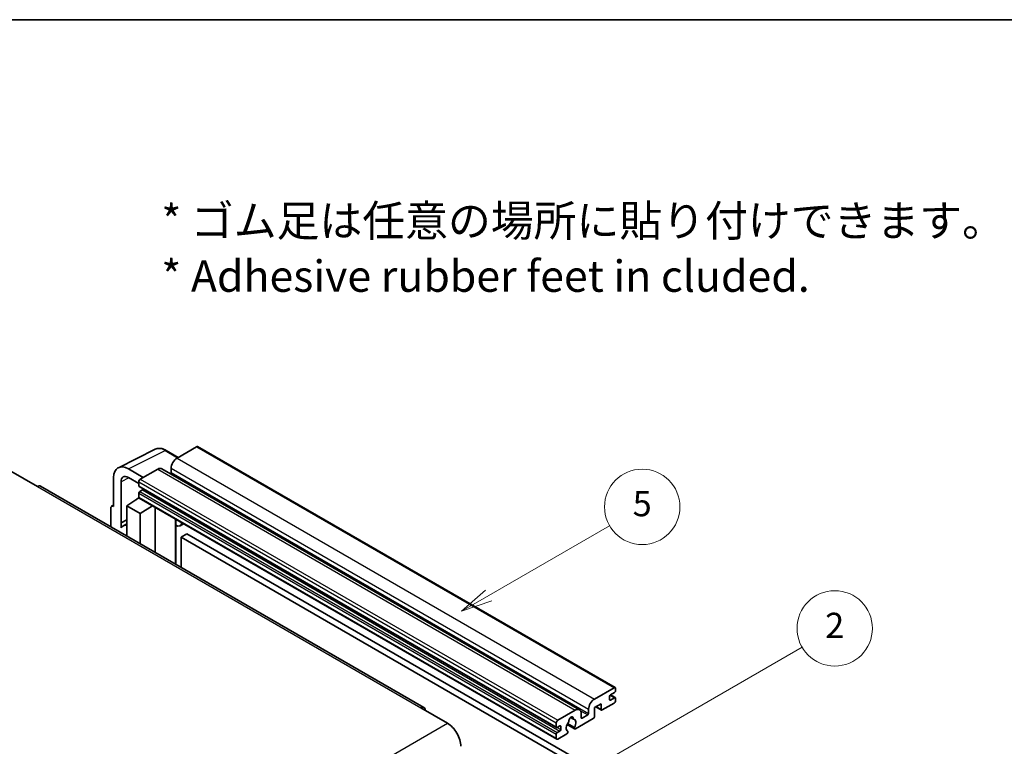
# Model space of a CAD drawing. Units: millimetres. Extents: x 0 to 7499, y 0 to 843.
# Drawn here: x 256 to 491, y 669 to 843 of the extents above; entities that cross this region are included whole.
import ezdxf

# ---------------------------------------------------------------- set-up
doc = ezdxf.new("R2010")
doc.units = ezdxf.units.MM
doc.header["$LTSCALE"] = 3
for name, color, linetype, lineweight in [('Border (ISO)', 7, 'Continuous', 35), ('Symbol (ISO)', 7, 'Continuous', 18), ('Symbol (TK)', 100, 'Continuous', 18), ('Visible (ISO)', 7, 'Continuous', 35), ('Visible Narrow (ISO)', 7, 'Continuous', 25)]:
    doc.layers.add(name, color=color, linetype=linetype, lineweight=lineweight)
doc.styles.add('Note Text (TK)', font='txt')
doc.styles.add('Note Text (TK2)', font='txt')

# ---------------------------------------------------------------- blocks, each defined once
blk = doc.blocks.new('図面枠 tk図枠')
at = {"layer": 'Border (ISO)'}
blk.add_line((14.5, 289), (405.5, 289), dxfattribs=at)
blk = doc.blocks.new('バルーン5')
at = {"layer": 'Symbol (TK)', "color": 100}
for p, q in [((145.257, 229.291), (162.153, 239.046)), ((145.007, 229.724), (143.092, 228.041)), ((145.257, 229.291), (143.092, 228.041)), ((143.092, 228.041), (145.507, 228.858))]:
    blk.add_line(p, q, dxfattribs=at)
at = {"layer": 'Symbol (TK)'}
blk.add_circle((164.751, 240.546), 3, dxfattribs=at)
at = {"layer": 'Symbol (TK)', "color": 7, "insert": (164.751, 240.528), "char_height": 2, "attachment_point": 5, "style": 'Note Text (TK2)'}
blk.add_mtext('2', dxfattribs=at)
blk = doc.blocks.new('バルーン12')
at = {"layer": 'Symbol (TK)', "color": 100}
for p, q in [((137.21, 243.165), (146.827, 248.717)), ((136.96, 243.598), (135.045, 241.915)), ((137.21, 243.165), (135.045, 241.915)), ((135.045, 241.915), (137.46, 242.732))]:
    blk.add_line(p, q, dxfattribs=at)
at = {"layer": 'Symbol (TK)'}
blk.add_circle((149.425, 250.217), 3, dxfattribs=at)
at = {"layer": 'Symbol (TK)', "color": 7, "insert": (149.425, 250.211), "char_height": 2, "attachment_point": 5, "style": 'Note Text (TK2)'}
blk.add_mtext('5', dxfattribs=at)

msp = doc.modelspace()

# ---------------------------------------------------------------- linework, layer by layer
at = {"layer": 'Visible (ISO)'}
for p, q in [((298.345, 741.0154), (293.6781, 738.321)), ((298.595, 741.0402), (398.297, 683.4772)), ((279.6693, 736.0051), (288.4689, 740.3998)), ((293.9523, 738.4793), (291.1114, 740.1195)), ((253.974, 735.1979), (260.338, 731.5237)), ((278.546, 733.6694), (278.546, 726.7267)), ((285.6171, 733.667), (282.0794, 735.7094)), ((282.0815, 733.6657), (284.5564, 732.2368)), ((289.0819, 735.6674), (284.9099, 733.2587)), ((290.0819, 735.7664), (389.7839, 678.2034)), ((292.2639, 735.8715), (292.2639, 734.8917)), ((352.6583, 678.7298), (261.088, 731.5979)), ((280.3148, 722.846), (280.3148, 732.6457)), ((284.5564, 732.6463), (284.5564, 731.6665)), ((284.6185, 731.5292), (384.3206, 673.9662)), ((284.5564, 729.9519), (284.5564, 728.9721)), ((285.4049, 730.6867), (284.7685, 730.3193)), ((278.0635, 726.7861), (278.546, 727.0271)), ((278.546, 726.7267), (278.5456, 726.727)), ((281.728, 726.9309), (284.5882, 728.8212)), ((281.728, 726.9309), (281.728, 719.6814)), ((284.9099, 725.0937), (281.728, 726.9309)), ((283.9738, 728.4432), (284.5589, 728.9254)), ((283.9964, 728.4301), (283.9738, 728.4432)), ((283.9738, 728.4432), (283.9738, 728.4152)), ((284.6599, 728.7432), (384.362, 671.1802)), ((284.9099, 725.0937), (287.8431, 726.9054)), ((277.8389, 726.319), (277.8389, 721.9268)), ((284.9099, 717.8443), (284.9099, 725.0937)), ((288.4455, 715.8031), (288.4455, 726.5576)), ((280.3148, 722.846), (281.728, 723.5518)), ((280.3153, 722.8458), (280.3148, 722.846)), ((280.3153, 722.8458), (281.728, 723.5513)), ((280.3153, 721.6759), (280.3153, 722.8458)), ((281.728, 722.6177), (280.7672, 722.063)), ((293.3669, 723.4533), (293.5418, 723.6152)), ((293.3686, 723.4549), (293.3686, 712.9607)), ((295.2488, 722.6297), (294.3952, 722.1369)), ((296.0469, 720.2152), (294.6327, 719.3987)), ((296.0469, 720.2152), (393.9812, 663.6728)), ((294.6327, 712.2309), (294.6327, 719.3987)), ((294.6327, 719.3987), (392.567, 662.8563)), ((393.3801, 680.758), (398.047, 683.4524)), ((398.1885, 682.3093), (397.1985, 681.7378)), ((398.4006, 683.2483), (398.4006, 682.6767)), ((394.9358, 679.6149), (393.3801, 678.7167)), ((394.9358, 678.3085), (394.9358, 679.6149)), ((398.047, 679.7782), (395.2186, 678.1452)), ((396.9864, 681.3704), (396.9864, 680.6355)), ((397.1985, 680.513), (398.1885, 681.0846)), ((397.2157, 681.7477), (398.3385, 681.0994)), ((398.4006, 680.9621), (398.4006, 680.3906)), ((351.9083, 678.6555), (358.2723, 674.9813)), ((384.612, 675.6957), (388.7839, 678.1044)), ((390.1981, 677.2879), (390.1981, 676.3081)), ((391.9659, 677.3287), (391.9659, 678.3085)), ((393.3801, 678.7167), (393.3801, 676.5938)), ((393.6872, 678.894), (395.0186, 678.1254)), ((384.2584, 674.1035), (384.2584, 675.0833)), ((388.5826, 673.9658), (386.9622, 674.9014)), ((387.6752, 676.3464), (388.3649, 675.9483)), ((393.0973, 676.1039), (388.8374, 673.6445)), ((390.4103, 676.1856), (391.7538, 676.9613)), ((385.107, 674.3485), (384.4706, 673.9811)), ((384.4706, 672.7563), (385.107, 673.1237)), ((385.3191, 673.4912), (385.3191, 674.226)), ((386.843, 674.6607), (388.6374, 673.6247)), ((386.9622, 673.0801), (387.0053, 673.0552)), ((384.2584, 671.4091), (384.2584, 672.3889)), ((386.7505, 672.4397), (384.612, 671.205))]:
    msp.add_line(p, q, dxfattribs=at)
for centre, major_axis, ratio, start_param, end_param in [((298.345, 740.6072), (0.25, 0.433), 0.57735027, 0, 0.78539816), ((282.0837, 731.622), (-2.503, 4.3354), 0.5766475, 5.49839613, 7.06797448), ((293.6781, 736.688), (-1, -1.7321), 0.57735027, 3.92699082, 5.49778714), ((282.0837, 731.622), (-1.2515, 2.1677), 0.5766475, 5.49839613, 7.06797448), ((289.0819, 734.0344), (1, 1.7321), 0.57735027, 0, 0.78539816), ((292.0517, 734.7692), (-0.15, -0.2598), 0.57735027, 1.15447238, 2.35619449), ((260.338, 730.2989), (0.75, 1.299), 0.57735027, 0, 0.78539816), ((284.9099, 732.8505), (-0.25, -0.433), 0.57735027, 3.92699082, 5.49778714), ((284.7685, 731.789), (-0.15, -0.2598), 0.57735027, 5.49778714, 6.28318531), ((284.7685, 730.0744), (-0.15, -0.2598), 0.57735027, 3.92699082, 5.49778714), ((284.9099, 729.1762), (-0.25, -0.433), 0.57735027, 5.49778714, 6.28318531), ((285.4049, 730.9317), (-0.15, -0.2598), 0.57735027, 0.78539816, 1.99787491), ((278.5464, 725.9095), (-0.5006, 0.8671), 0.5766475, 5.49839613, 7.06797448), ((283.1422, 717.9494), (-2.375, 4.1136), 0.57735027, 5.93239267, 6.4981299), ((292.8686, 723.6734), (-0.4996, 0.2183), 0.0957488, 2.43291877, 3.09977496), ((293.3952, 723.869), (1, -1.7321), 0.57735027, 5.47896434, 6.96484411), ((398.047, 683.0442), (0.25, 0.433), 0.57735027, 5.49778714, 7.06858347), ((398.1885, 682.5543), (-0.15, -0.2598), 0.57735027, 0.78539816, 2.35619449), ((393.3801, 679.125), (1, 1.7321), 0.57735027, 0.78539816, 2.35619449), ((397.1985, 681.4928), (-0.15, -0.2598), 0.57735027, 3.92699082, 5.49778714), ((397.1985, 680.758), (-0.15, -0.2598), 0.57735027, 5.49778714, 7.06858347), ((398.047, 680.1864), (-0.25, -0.433), 0.57735027, 0.78539816, 2.35619449), ((398.1885, 680.8396), (0.15, 0.2598), 0.57735027, 5.49778714, 7.06858347), ((351.9083, 677.4308), (0.75, 1.299), 0.57735027, 5.49778714, 7.06858347), ((388.7839, 676.4714), (1, 1.7321), 0.57735027, 5.49778714, 7.06858347), ((391.7538, 677.2062), (0.15, 0.2598), 0.57735027, 3.92699082, 5.49778714), ((395.2186, 678.4718), (-0.2, -0.3464), 0.57735027, 5.49778714, 7.06858347), ((358.2723, 671.307), (2.25, -3.8971), 0.57735027, 0.78539816, 2.35619449), ((384.612, 675.2875), (0.25, 0.433), 0.57735027, 0.78539816, 2.35619449), ((387.794, 674.471), (-0.8105, -1.4038), 0.57735027, 4.44838985, 6.30980171), ((387.0529, 675.3371), (-0.15, -0.2598), 0.57735027, 1.71584878, 2.41828344), ((387.794, 675.8182), (0.375, 0.6495), 0.57735027, 5.4356982, 8.70146874), ((388.535, 676.1928), (-0.15, -0.2598), 0.57735027, 5.4356982, 6.13813286), ((387.794, 674.471), (0.8105, 1.4038), 0.57735027, 4.68577258, 6.54718444), ((390.4103, 676.4305), (-0.15, -0.2598), 0.57735027, 5.49778714, 7.06858347), ((393.0973, 676.4305), (-0.2, -0.3464), 0.57735027, 0.78539816, 2.35619449), ((384.4706, 674.226), (-0.15, -0.2598), 0.57735027, 5.49778714, 7.06858347), ((384.4706, 672.5114), (0.15, 0.2598), 0.57735027, 0.78539816, 2.35619449), ((385.107, 674.1035), (0.15, 0.2598), 0.57735027, 5.49778714, 7.06858347), ((385.107, 673.3687), (0.15, 0.2598), 0.57735027, 3.92699082, 5.49778714), ((386.7505, 672.7663), (0.2, 0.3464), 0.57735027, 3.92699082, 5.9469406), ((388.8374, 673.9711), (-0.2, -0.3464), 0.57735027, 5.04863368, 7.06858347), ((384.612, 671.6132), (-0.25, -0.433), 0.57735027, 5.49778714, 7.06858347)]:
    msp.add_ellipse(centre, major_axis=major_axis, ratio=ratio, start_param=start_param, end_param=end_param, dxfattribs=at)
msp.add_open_spline([(291.1114, 740.1195), (290.9335, 740.2222), (290.7534, 740.3107), (290.3916, 740.4565), (290.2097, 740.5137), (289.8467, 740.5936), (289.6655, 740.6162), (289.3078, 740.6231), (289.1312, 740.6073), (288.7892, 740.5344), (288.624, 740.4773), (288.4689, 740.3998)], degree=3, knots=[-0.784789176, -0.784789176, -0.784789176, -0.784789176, -0.634804167, -0.634804167, -0.484819157, -0.484819157, -0.334834148, -0.334834148, -0.184849139, -0.184849139, -0.03486413, -0.03486413, -0.03486413, -0.03486413], dxfattribs=at)
at = {"layer": 'Visible Narrow (ISO)'}
for p, q in [((298.345, 741.0154), (398.047, 683.4524)), ((282.0794, 735.7094), (290.8737, 740.1016)), ((290.8737, 740.1016), (293.8179, 738.4017)), ((293.6781, 738.321), (393.3801, 680.758)), ((289.0819, 735.6674), (388.7839, 678.1044)), ((292.2639, 735.8715), (391.9659, 678.3085)), ((292.2639, 734.8917), (391.9659, 677.3287)), ((260.338, 731.5237), (351.9083, 678.6555)), ((282.2094, 733.5919), (280.3148, 732.6457)), ((284.5564, 732.6463), (384.2584, 675.0833)), ((284.5564, 731.6665), (384.2584, 674.1035)), ((284.9099, 733.2587), (384.612, 675.6957)), ((284.5564, 729.9519), (384.2584, 672.3889)), ((284.5564, 728.9721), (384.2584, 671.4091)), ((284.7685, 730.3193), (384.4706, 672.7563)), ((285.4049, 730.6867), (385.107, 673.1237)), ((278.5456, 726.727), (278.546, 726.7272)), ((293.2343, 723.4765), (293.4447, 723.6713)), ((293.2343, 723.4765), (293.2343, 713.0383)), ((396.9864, 680.6355), (397.1985, 680.513)), ((397.1369, 681.6917), (398.1885, 681.0846)), ((390.0364, 677.9528), (391.7538, 676.9613)), ((393.8044, 678.9617), (394.9358, 678.3085)), ((266.7019, 622.1131), (358.2723, 674.9813)), ((387.7611, 676.4104), (388.3233, 676.0858)), ((390.1981, 676.3081), (390.4103, 676.1856)), ((384.4706, 673.9811), (385.3191, 673.4912)), ((385.107, 674.3485), (385.3191, 674.226))]:
    msp.add_line(p, q, dxfattribs=at)
for centre, major_axis, ratio, start_param, end_param in [((290.8653, 736.0077), (-2.4763, 4.3494), 0.57677384, 5.50187364, 6.25179868), ((290.8614, 739.6864), (0.25, 0.433), 0.57735027, 0, 0.75049158)]:
    msp.add_ellipse(centre, major_axis=major_axis, ratio=ratio, start_param=start_param, end_param=end_param, dxfattribs=at)

# ---------------------------------------------------------------- block references
at = {"xscale": 3, "yscale": 3, "zscale": 3}
msp.add_blockref('図面枠 tk図枠', (-43.5, -24), dxfattribs=at)
at = {"layer": 'Symbol (TK)', "xscale": 3, "yscale": 3, "zscale": 3}
for name in ['バルーン12', 'バルーン5']:
    msp.add_blockref(name, (-43.5, -24), dxfattribs=at)

# ---------------------------------------------------------------- texts
at = {"layer": 'Symbol (ISO)', "color": 7, "insert": (289.9255, 788.3782), "char_height": 7.5, "width": 208.464918, "attachment_point": 4, "line_spacing_factor": 1.058182, "style": 'Note Text (TK)'}
msp.add_mtext('{\\fＭＳ Ｐゴシック|b0|i0;* ゴム足は任意の場所に貼り付けできます。\\P\\fＭＳ Ｐゴシック|b0|i0;* Adhesive rubber feet in cluded.}', dxfattribs=at)

doc.saveas('drawing.dxf')
